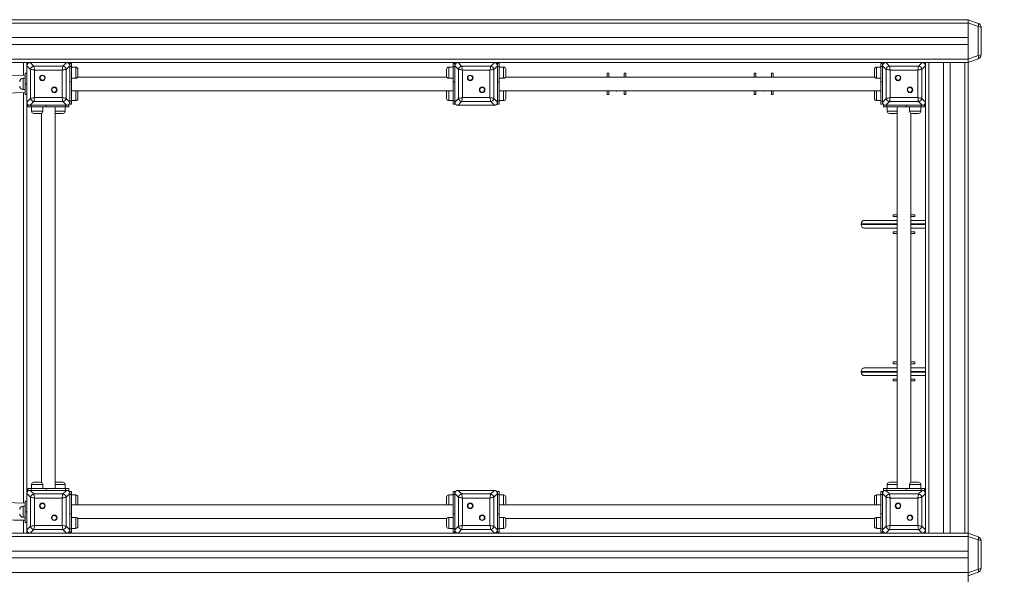
# Model space of a CAD drawing. Units: millimetres. Extents: x 52 to 135, y 59 to 236.
# Drawn here: x 93 to 116, y 102 to 115 of the extents above; entities that cross this region are included whole.
import ezdxf

# ---------------------------------------------------------------- set-up
doc = ezdxf.new("R2010")
doc.units = ezdxf.units.MM
doc.styles.add('SLDTEXTSTYLE0', font='TXT', dxfattribs={"width": 0.663})
doc.dimstyles.new('SLDDIMSTYLE0', dxfattribs={"dimtxt": 5, "dimasz": 3.302, "dimexe": 0, "dimexo": 0.0625, "dimgap": 1.25, "dimtad": 2, "dimlfac": 100, "dimrnd": 1e-09, "dimzin": 12, "dimdsep": 46, "dimtxsty": 'SLDTEXTSTYLE0', "dimsah": 1, "dimcen": 0.09, "dimadec": 0, "dimazin": 0, "dimtfac": 1, "dimtofl": 0, "dimtmove": 0, "dimatfit": 3, "dimfxl": 0, "dimfrac": 2, "dimtolj": 1, "dimtzin": 12, "dimarcsym": 0})

# ---------------------------------------------------------------- blocks, each defined once
blk = doc.blocks.new('*D2')
at = {"color": 7, "linetype": 'Continuous', "lineweight": 0}
for p, q in [((87.879, 108.371), (87.879, 74.949)), ((115.119, 102.871), (115.119, 74.949)), ((87.879, 75.949), (81.529, 75.949)), ((87.879, 75.949), (115.119, 75.949)), ((115.119, 75.949), (121.469, 75.949))]:
    blk.add_line(p, q, dxfattribs=at)
for points in [[(87.879, 75.949), (84.577, 76.457), (84.577, 75.441)], [(115.119, 75.949), (118.421, 75.441), (118.421, 76.457)]]:
    blk.add_solid(points, dxfattribs=at)
at = {"color": 7, "linetype": 'Continuous', "lineweight": 0, "insert": (94.812, 82.395), "char_height": 5, "attachment_point": 1, "style": 'SLDTEXTSTYLE0'}
blk.add_mtext('2700', dxfattribs=at)
blk = doc.blocks.new('*D5')
at = {"color": 7, "linetype": 'Continuous', "lineweight": 0}
for p, q in [((79.348, 114.871), (79.348, 121.221)), ((93.119, 114.871), (78.348, 114.871)), ((79.348, 95.999), (79.348, 114.871)), ((93.319, 95.999), (78.348, 95.999)), ((79.348, 95.999), (79.348, 89.649))]:
    blk.add_line(p, q, dxfattribs=at)
for points in [[(79.348, 114.871), (79.856, 118.173), (78.84, 118.173)], [(79.348, 95.999), (78.84, 92.697), (79.856, 92.697)]]:
    blk.add_solid(points, dxfattribs=at)
at = {"color": 7, "linetype": 'Continuous', "lineweight": 0, "insert": (72.903, 97.8), "char_height": 5, "attachment_point": 1, "rotation": 90, "style": 'SLDTEXTSTYLE0'}
blk.add_mtext('1800', dxfattribs=at)

msp = doc.modelspace()

# ---------------------------------------------------------------- linework, layer by layer
at = {"color": 7, "linetype": 'Continuous', "lineweight": 15}
for p, q in [((115.11867, 114.87062), (92.11867, 114.87062)), ((115.11867, 114.87062), (115.35287, 114.78538)), ((115.11867, 114.79545), (115.11867, 114.87062)), ((115.11867, 114.79062), (92.11867, 114.79062)), ((115.35287, 114.7102), (115.11867, 114.79545)), ((115.11867, 114.79545), (115.11867, 113.9458)), ((115.11867, 114.79062), (115.11867, 114.45062)), ((115.35287, 114.03104), (115.35287, 114.7102)), ((115.41867, 114.69141), (115.41867, 114.04983)), ((115.11867, 114.45062), (92.11867, 114.45062)), ((115.11867, 114.29062), (92.11867, 114.29062)), ((115.11867, 114.29062), (115.11867, 113.95062)), ((115.11867, 113.95062), (92.11867, 113.95062)), ((115.11867, 113.9458), (115.35287, 114.03104)), ((115.35287, 113.95586), (115.11867, 113.87062)), ((115.11867, 113.87062), (115.11867, 113.9458)), ((92.69867, 113.87062), (93.03867, 113.87062)), ((93.03867, 113.87062), (93.11868, 113.87062)), ((93.19385, 113.87062), (93.11868, 113.87062)), ((93.11868, 113.87062), (93.11868, 113.79545)), ((93.20391, 113.7102), (93.11868, 113.79545)), ((93.11868, 113.79545), (93.11868, 112.9458)), ((93.11868, 113.79062), (93.11868, 113.45062)), ((93.19385, 113.87062), (93.27909, 113.78538)), ((94.0435, 113.87062), (93.19385, 113.87062)), ((93.53867, 113.87062), (93.19867, 113.87062)), ((93.20391, 113.03104), (93.20391, 113.7102)), ((93.27909, 113.78538), (93.95826, 113.78538)), ((93.93946, 113.69141), (93.29789, 113.69141)), ((93.29789, 113.69141), (93.29789, 113.04983)), ((94.03868, 113.87062), (93.69867, 113.87062)), ((93.93946, 113.04983), (93.93946, 113.69141)), ((93.95826, 113.78538), (94.0435, 113.87062)), ((94.11867, 113.79545), (94.03343, 113.7102)), ((94.03343, 113.7102), (94.03343, 113.03104)), ((103.19385, 113.87062), (94.0435, 113.87062)), ((94.15867, 113.8469), (94.11867, 113.8469)), ((94.11867, 113.79545), (94.11867, 113.8469)), ((94.11867, 112.9458), (94.11867, 113.79545)), ((94.11867, 113.45062), (94.11867, 113.79062)), ((94.11867, 113.77367), (94.15867, 113.77367)), ((94.15867, 113.8469), (94.15867, 113.77367)), ((94.15867, 113.77367), (94.15867, 113.42012)), ((94.25867, 113.76225), (94.15867, 113.76225)), ((94.30868, 113.71225), (94.30868, 113.55225)), ((102.92868, 113.55225), (102.92868, 113.71225)), ((103.07867, 113.76225), (102.97867, 113.76225)), ((103.11868, 113.8469), (103.07867, 113.8469)), ((103.07867, 113.77367), (103.07867, 113.8469)), ((103.07867, 113.42012), (103.07867, 113.77367)), ((103.07867, 113.77367), (103.11868, 113.77367)), ((103.11868, 113.8469), (103.11868, 113.79545)), ((103.20391, 113.7102), (103.11868, 113.79545)), ((103.11868, 113.79545), (103.11868, 112.9458)), ((103.11868, 113.79062), (103.11868, 113.45062)), ((103.19385, 113.87062), (103.27909, 113.78538)), ((104.0435, 113.87062), (103.19385, 113.87062)), ((103.53867, 113.87062), (103.19867, 113.87062)), ((103.20391, 113.03104), (103.20391, 113.7102)), ((103.27909, 113.78538), (103.95826, 113.78538)), ((103.93946, 113.69141), (103.29789, 113.69141)), ((103.29789, 113.69141), (103.29789, 113.04983)), ((104.03868, 113.87062), (103.69867, 113.87062)), ((103.93946, 113.04983), (103.93946, 113.69141)), ((103.95826, 113.78538), (104.0435, 113.87062)), ((104.11867, 113.79545), (104.03343, 113.7102)), ((104.03343, 113.7102), (104.03343, 113.03104)), ((113.19385, 113.87062), (104.0435, 113.87062)), ((104.15867, 113.8469), (104.11867, 113.8469)), ((104.11867, 113.79545), (104.11867, 113.8469)), ((104.11867, 112.9458), (104.11867, 113.79545)), ((104.11867, 113.45062), (104.11867, 113.79062)), ((104.11867, 113.77367), (104.15867, 113.77367)), ((104.15867, 113.8469), (104.15867, 113.77367)), ((104.15867, 113.77367), (104.15867, 113.42012)), ((104.25867, 113.76225), (104.15867, 113.76225)), ((104.30868, 113.71225), (104.30868, 113.55225)), ((112.92867, 113.55225), (112.92867, 113.71225)), ((113.07867, 113.76225), (112.97867, 113.76225)), ((113.11867, 113.8469), (113.07867, 113.8469)), ((113.07867, 113.77367), (113.07867, 113.8469)), ((113.07867, 113.77367), (113.11867, 113.77367)), ((113.07867, 113.42012), (113.07867, 113.77367)), ((113.11867, 113.8469), (113.11867, 113.79545)), ((113.20392, 113.7102), (113.11867, 113.79545)), ((113.11867, 113.79545), (113.11867, 112.9458)), ((113.11867, 113.79062), (113.11867, 113.45062)), ((113.19385, 113.87062), (113.27909, 113.78538)), ((114.0435, 113.87062), (113.19385, 113.87062)), ((113.53867, 113.87062), (113.19867, 113.87062)), ((113.20392, 113.03104), (113.20392, 113.7102)), ((113.27909, 113.78538), (113.95825, 113.78538)), ((113.93946, 113.69141), (113.29789, 113.69141)), ((113.29789, 113.69141), (113.29789, 113.04983)), ((114.03867, 113.87062), (113.69867, 113.87062)), ((113.93946, 113.04983), (113.93946, 113.69141)), ((113.95825, 113.78538), (114.0435, 113.87062)), ((114.11867, 113.79545), (114.03343, 113.7102)), ((114.03343, 113.7102), (114.03343, 113.03104)), ((114.11867, 113.87062), (114.0435, 113.87062)), ((114.11867, 113.87062), (114.11867, 113.79545)), ((114.11867, 113.87062), (114.19867, 113.87062)), ((114.11867, 112.9458), (114.11867, 113.79545)), ((114.11867, 113.45062), (114.11867, 113.79062)), ((114.19867, 113.87062), (114.19867, 102.87062)), ((114.19867, 113.87062), (114.53867, 113.87062)), ((114.53867, 113.87062), (114.53867, 102.87062)), ((114.53867, 113.87062), (114.69867, 113.87062)), ((114.69867, 113.87062), (114.69867, 102.87062)), ((114.69867, 113.87062), (115.03867, 113.87062)), ((115.03867, 113.87062), (115.03867, 102.87062)), ((115.03867, 113.87062), (115.11867, 113.87062)), ((115.11867, 113.87062), (115.11867, 102.87062)), ((93.07867, 113.50062), (93.02867, 113.50062)), ((93.07867, 113.62062), (93.11868, 113.62062)), ((93.07867, 113.37062), (93.07867, 113.62062)), ((94.15867, 113.50225), (94.25867, 113.50225)), ((102.9336, 113.53062), (94.30375, 113.53062)), ((102.97867, 113.50225), (103.07867, 113.50225)), ((104.15867, 113.50225), (104.25867, 113.50225)), ((112.93359, 113.53062), (104.30375, 113.53062)), ((106.67868, 113.53062), (106.67868, 113.62062)), ((106.67868, 113.62062), (106.71867, 113.62062)), ((106.71867, 113.62062), (106.71867, 113.53062)), ((107.07867, 113.62062), (107.11867, 113.62062)), ((107.07867, 113.53062), (107.07867, 113.62062)), ((107.11867, 113.62062), (107.11867, 113.53062)), ((110.11867, 113.62062), (110.15868, 113.62062)), ((110.11867, 113.53062), (110.11867, 113.62062)), ((110.15868, 113.62062), (110.15868, 113.53062)), ((110.51867, 113.53062), (110.51867, 113.62062)), ((110.51867, 113.62062), (110.55868, 113.62062)), ((110.55868, 113.62062), (110.55868, 113.53062)), ((112.97867, 113.50225), (113.07867, 113.50225)), ((93.02867, 113.24062), (93.07867, 113.24062)), ((93.11868, 113.37062), (93.07867, 113.37062)), ((93.07867, 113.12062), (93.07867, 113.37062)), ((93.11868, 113.29062), (93.11868, 112.95062)), ((94.15867, 113.42012), (94.11867, 113.42012)), ((94.11867, 112.95062), (94.11867, 113.29062)), ((94.15867, 112.96757), (94.15867, 113.42012)), ((103.11868, 113.42012), (103.07867, 113.42012)), ((103.07867, 112.96757), (103.07867, 113.42012)), ((103.11868, 113.29062), (103.11868, 112.95062)), ((104.15867, 113.42012), (104.11867, 113.42012)), ((104.11867, 112.95062), (104.11867, 113.29062)), ((104.15867, 112.96757), (104.15867, 113.42012)), ((113.11867, 113.42012), (113.07867, 113.42012)), ((113.07867, 112.96757), (113.07867, 113.42012)), ((113.11867, 113.29062), (113.11867, 112.95062)), ((114.11867, 112.95062), (114.11867, 113.29062)), ((93.11868, 113.12062), (93.07867, 113.12062)), ((93.11868, 112.9458), (93.20391, 113.03104)), ((93.29789, 113.04983), (93.93946, 113.04983)), ((94.03343, 113.03104), (94.11867, 112.9458)), ((94.15867, 113.21062), (103.07867, 113.21062)), ((94.30868, 113.18899), (94.30868, 113.02899)), ((102.92868, 113.02899), (102.92868, 113.18899)), ((103.11868, 112.9458), (103.20391, 113.03104)), ((103.29789, 113.04983), (103.93946, 113.04983)), ((104.03343, 113.03104), (104.11867, 112.9458)), ((104.15867, 113.21062), (113.07867, 113.21062)), ((104.30868, 113.18899), (104.30868, 113.02899)), ((106.67868, 113.12062), (106.67868, 113.21062)), ((106.71867, 113.12062), (106.67868, 113.12062)), ((106.71867, 113.21062), (106.71867, 113.12062)), ((107.07867, 113.12062), (107.07867, 113.21062)), ((107.11867, 113.12062), (107.07867, 113.12062)), ((107.11867, 113.21062), (107.11867, 113.12062)), ((110.11867, 113.12062), (110.11867, 113.21062)), ((110.15868, 113.12062), (110.11867, 113.12062)), ((110.15868, 113.21062), (110.15868, 113.12062)), ((110.51867, 113.12062), (110.51867, 113.21062)), ((110.55868, 113.12062), (110.51867, 113.12062)), ((110.55868, 113.21062), (110.55868, 113.12062)), ((112.92867, 113.02899), (112.92867, 113.18899)), ((113.11867, 112.9458), (113.20392, 113.03104)), ((113.29789, 113.04983), (113.93946, 113.04983)), ((114.03343, 113.03104), (114.11867, 112.9458)), ((93.11868, 112.9458), (93.11868, 103.79545)), ((93.1424, 112.87062), (93.1424, 112.83062)), ((93.1424, 112.87062), (93.19385, 112.87062)), ((93.21562, 112.83062), (93.1424, 112.83062)), ((93.27909, 112.95586), (93.19385, 112.87062)), ((93.19385, 112.87062), (94.0435, 112.87062)), ((93.19867, 112.87062), (93.53867, 112.87062)), ((93.21562, 112.83062), (93.21562, 112.87062)), ((93.56918, 112.83062), (93.21562, 112.83062)), ((93.22705, 112.83062), (93.22705, 112.73062)), ((93.95826, 112.95586), (93.27909, 112.95586)), ((93.48705, 112.73062), (93.48705, 112.83062)), ((93.56918, 112.87062), (93.56918, 112.83062)), ((94.02172, 112.83062), (93.56918, 112.83062)), ((93.69867, 112.87062), (94.03868, 112.87062)), ((93.77868, 103.91062), (93.77868, 112.83062)), ((94.0435, 112.87062), (93.95826, 112.95586)), ((94.0103, 112.73062), (94.0103, 112.83062)), ((94.02172, 112.83062), (94.02172, 112.87062)), ((94.09495, 112.83062), (94.02172, 112.83062)), ((94.0435, 112.87062), (94.09495, 112.87062)), ((94.09495, 112.83062), (94.09495, 112.87062)), ((94.11867, 112.96757), (94.15867, 112.96757)), ((94.11867, 112.89435), (94.11867, 112.9458)), ((94.11867, 112.89435), (94.15867, 112.89435)), ((94.15867, 112.97899), (94.25867, 112.97899)), ((94.15867, 112.96757), (94.15867, 112.89435)), ((102.97867, 112.97899), (103.07867, 112.97899)), ((103.07867, 112.96757), (103.11868, 112.96757)), ((103.07867, 112.89435), (103.07867, 112.96757)), ((103.07867, 112.89435), (103.11868, 112.89435)), ((103.11868, 112.9458), (103.11868, 112.89435)), ((103.27909, 112.95586), (103.19385, 112.87062)), ((103.19385, 112.87062), (104.0435, 112.87062)), ((103.19867, 112.87062), (103.53867, 112.87062)), ((103.95826, 112.95586), (103.27909, 112.95586)), ((103.69867, 112.87062), (104.03868, 112.87062)), ((104.0435, 112.87062), (103.95826, 112.95586)), ((104.11867, 112.96757), (104.15867, 112.96757)), ((104.11867, 112.89435), (104.11867, 112.9458)), ((104.11867, 112.89435), (104.15867, 112.89435)), ((104.15867, 112.97899), (104.25867, 112.97899)), ((104.15867, 112.96757), (104.15867, 112.89435)), ((112.97867, 112.97899), (113.07867, 112.97899)), ((113.07867, 112.96757), (113.11867, 112.96757)), ((113.07867, 112.89435), (113.07867, 112.96757)), ((113.07867, 112.89435), (113.11867, 112.89435)), ((113.11867, 112.9458), (113.11867, 112.89435)), ((113.1424, 112.87062), (113.1424, 112.83062)), ((113.1424, 112.87062), (113.19385, 112.87062)), ((113.21562, 112.83062), (113.1424, 112.83062)), ((113.27909, 112.95586), (113.19385, 112.87062)), ((113.19385, 112.87062), (114.0435, 112.87062)), ((113.19867, 112.87062), (113.53867, 112.87062)), ((113.21562, 112.87062), (113.21562, 112.83062)), ((113.21562, 112.83062), (113.66817, 112.83062)), ((113.22704, 112.83062), (113.22704, 112.73062)), ((113.95825, 112.95586), (113.27909, 112.95586)), ((113.45867, 112.83062), (113.45867, 103.91062)), ((113.66817, 112.83062), (113.66817, 112.87062)), ((114.02172, 112.83062), (113.66817, 112.83062)), ((113.69867, 112.87062), (114.03867, 112.87062)), ((113.7503, 112.83062), (113.7503, 112.73062)), ((114.0435, 112.87062), (113.95825, 112.95586)), ((114.0103, 112.73062), (114.0103, 112.83062)), ((114.02172, 112.87062), (114.02172, 112.83062)), ((114.09495, 112.83062), (114.02172, 112.83062)), ((114.0435, 112.87062), (114.09495, 112.87062)), ((114.09495, 112.83062), (114.09495, 112.87062)), ((114.11867, 112.9458), (114.11867, 103.79545)), ((93.43705, 112.68062), (93.27704, 112.68062)), ((93.45867, 112.68554), (93.45867, 104.0557)), ((93.9603, 112.68062), (93.8003, 112.68062)), ((113.43705, 112.68062), (113.27705, 112.68062)), ((113.77867, 104.0557), (113.77867, 112.68554)), ((113.9603, 112.68062), (113.8003, 112.68062)), ((113.36867, 110.27062), (113.36867, 110.31062)), ((113.36867, 110.31062), (113.45867, 110.31062)), ((113.45867, 110.27062), (113.36867, 110.27062)), ((113.77867, 110.31062), (113.86867, 110.31062)), ((113.86867, 110.27062), (113.77867, 110.27062)), ((113.86867, 110.31062), (113.86867, 110.27062)), ((112.61825, 110.10104), (112.61825, 110.08104)), ((112.69826, 110.18104), (113.45867, 110.18104)), ((113.77867, 110.18104), (114.11867, 110.18104)), ((113.45867, 110.00104), (112.69826, 110.00104)), ((113.36867, 109.87062), (113.36867, 109.91062)), ((113.36867, 109.91062), (113.45867, 109.91062)), ((113.45867, 109.87062), (113.36867, 109.87062)), ((114.11867, 110.00104), (113.77867, 110.00104)), ((113.77867, 109.91062), (113.86867, 109.91062)), ((113.86867, 109.87062), (113.77867, 109.87062)), ((113.86867, 109.91062), (113.86867, 109.87062)), ((113.36867, 106.83062), (113.36867, 106.87062)), ((113.36867, 106.87062), (113.45867, 106.87062)), ((113.45867, 106.83062), (113.36867, 106.83062)), ((113.77867, 106.87062), (113.86867, 106.87062)), ((113.86867, 106.83062), (113.77867, 106.83062)), ((113.86867, 106.87062), (113.86867, 106.83062)), ((112.61825, 106.65104), (112.61825, 106.63104)), ((112.69826, 106.73104), (113.45867, 106.73104)), ((113.77867, 106.73104), (114.11867, 106.73104)), ((113.45867, 106.55104), (112.69826, 106.55104)), ((113.36867, 106.43062), (113.36867, 106.47062)), ((113.36867, 106.47062), (113.45867, 106.47062)), ((113.45867, 106.43062), (113.36867, 106.43062)), ((114.11867, 106.55104), (113.77867, 106.55104)), ((113.77867, 106.47062), (113.86867, 106.47062)), ((113.86867, 106.43062), (113.77867, 106.43062)), ((113.86867, 106.47062), (113.86867, 106.43062)), ((93.27704, 104.06062), (93.43705, 104.06062)), ((93.8003, 104.06062), (93.9603, 104.06062)), ((113.27705, 104.06062), (113.43704, 104.06062)), ((113.8003, 104.06062), (113.9603, 104.06062)), ((93.20391, 103.7102), (93.11868, 103.79545)), ((93.11868, 103.79545), (93.11868, 102.9458)), ((93.1424, 103.91062), (93.1424, 103.87062)), ((93.1424, 103.91062), (93.21562, 103.91062)), ((93.19385, 103.87062), (93.1424, 103.87062)), ((93.19385, 103.87062), (93.27909, 103.78538)), ((94.0435, 103.87062), (93.19385, 103.87062)), ((93.53867, 103.87062), (93.19867, 103.87062)), ((93.21562, 103.87062), (93.21562, 103.91062)), ((93.21562, 103.91062), (93.56918, 103.91062)), ((93.22705, 104.01062), (93.22705, 103.91062)), ((93.48705, 103.91062), (93.48705, 104.01062)), ((93.56918, 103.91062), (93.56918, 103.87062)), ((94.02172, 103.91062), (93.56918, 103.91062)), ((94.03868, 103.87062), (93.69867, 103.87062)), ((93.95826, 103.78538), (94.0435, 103.87062)), ((94.0103, 103.91062), (94.0103, 104.01062)), ((94.02172, 103.87062), (94.02172, 103.91062)), ((94.02172, 103.91062), (94.09495, 103.91062)), ((94.11867, 103.79545), (94.03343, 103.7102)), ((94.09495, 103.87062), (94.0435, 103.87062)), ((94.09495, 103.87062), (94.09495, 103.91062)), ((94.15867, 103.8469), (94.11867, 103.8469)), ((94.11867, 103.79545), (94.11867, 103.8469)), ((94.11867, 102.9458), (94.11867, 103.79545)), ((94.15867, 103.8469), (94.15867, 103.77367)), ((103.11868, 103.8469), (103.07867, 103.8469)), ((103.07867, 103.77367), (103.07867, 103.8469)), ((103.11868, 103.8469), (103.11868, 103.79545)), ((103.20391, 103.7102), (103.11868, 103.79545)), ((103.11868, 103.79545), (103.11868, 102.9458)), ((103.19385, 103.87062), (103.27909, 103.78538)), ((104.0435, 103.87062), (103.19385, 103.87062)), ((103.53867, 103.87062), (103.19867, 103.87062)), ((104.03868, 103.87062), (103.69867, 103.87062)), ((103.95826, 103.78538), (104.0435, 103.87062)), ((104.11867, 103.79545), (104.03343, 103.7102)), ((104.15867, 103.8469), (104.11867, 103.8469)), ((104.11867, 103.79545), (104.11867, 103.8469)), ((104.11867, 102.9458), (104.11867, 103.79545)), ((104.15867, 103.8469), (104.15867, 103.77367)), ((113.11867, 103.8469), (113.07867, 103.8469)), ((113.07867, 103.77367), (113.07867, 103.8469)), ((113.11867, 103.8469), (113.11867, 103.79545)), ((113.20392, 103.7102), (113.11867, 103.79545)), ((113.11867, 103.79545), (113.11867, 102.9458)), ((113.1424, 103.91062), (113.1424, 103.87062)), ((113.1424, 103.91062), (113.21562, 103.91062)), ((113.19385, 103.87062), (113.1424, 103.87062)), ((113.19385, 103.87062), (113.27909, 103.78538)), ((114.0435, 103.87062), (113.19385, 103.87062)), ((113.53867, 103.87062), (113.19867, 103.87062)), ((113.21562, 103.91062), (113.21562, 103.87062)), ((113.21562, 103.91062), (113.66817, 103.91062)), ((113.22704, 104.01062), (113.22704, 103.91062)), ((113.66817, 103.87062), (113.66817, 103.91062)), ((113.66817, 103.91062), (114.02172, 103.91062)), ((114.03867, 103.87062), (113.69867, 103.87062)), ((113.7503, 104.01062), (113.7503, 103.91062)), ((113.95825, 103.78538), (114.0435, 103.87062)), ((114.0103, 103.91062), (114.0103, 104.01062)), ((114.02172, 103.91062), (114.02172, 103.87062)), ((114.02172, 103.91062), (114.09495, 103.91062)), ((114.11867, 103.79545), (114.03343, 103.7102)), ((114.09495, 103.87062), (114.0435, 103.87062)), ((114.09495, 103.87062), (114.09495, 103.91062)), ((114.11867, 102.9458), (114.11867, 103.79545)), ((93.07867, 103.37062), (93.07867, 103.62062)), ((93.07867, 103.62062), (93.11868, 103.62062)), ((93.11868, 103.79062), (93.11868, 103.45062)), ((93.20391, 103.03104), (93.20391, 103.7102)), ((93.27909, 103.78538), (93.95826, 103.78538)), ((93.93946, 103.69141), (93.29789, 103.69141)), ((93.29789, 103.69141), (93.29789, 103.04983)), ((93.93946, 103.04983), (93.93946, 103.69141)), ((94.03343, 103.7102), (94.03343, 103.03104)), ((94.11867, 103.45062), (94.11867, 103.79062)), ((94.15867, 103.77367), (94.11867, 103.77367)), ((94.15867, 103.77367), (94.15867, 103.32112)), ((94.25867, 103.76225), (94.15867, 103.76225)), ((94.30868, 103.71225), (94.30868, 103.55225)), ((102.92868, 103.55225), (102.92868, 103.71225)), ((103.07867, 103.76225), (102.97867, 103.76225)), ((103.11868, 103.77367), (103.07867, 103.77367)), ((103.07867, 103.77367), (103.07867, 103.32112)), ((103.11868, 103.79062), (103.11868, 103.45062)), ((103.20391, 103.03104), (103.20391, 103.7102)), ((103.27909, 103.78538), (103.95826, 103.78538)), ((103.93946, 103.69141), (103.29789, 103.69141)), ((103.29789, 103.69141), (103.29789, 103.04983)), ((103.93946, 103.04983), (103.93946, 103.69141)), ((104.03343, 103.7102), (104.03343, 103.03104)), ((104.11867, 103.45062), (104.11867, 103.79062)), ((104.15867, 103.77367), (104.11867, 103.77367)), ((104.15867, 103.77367), (104.15867, 103.32112)), ((104.25867, 103.76225), (104.15867, 103.76225)), ((104.30868, 103.71225), (104.30868, 103.55225)), ((112.92867, 103.55225), (112.92867, 103.71225)), ((113.07867, 103.76225), (112.97867, 103.76225)), ((113.11867, 103.77367), (113.07867, 103.77367)), ((113.07867, 103.77367), (113.07867, 103.32112)), ((113.11867, 103.79062), (113.11867, 103.45062)), ((113.20392, 103.03104), (113.20392, 103.7102)), ((113.27909, 103.78538), (113.95825, 103.78538)), ((113.93946, 103.69141), (113.29789, 103.69141)), ((113.29789, 103.69141), (113.29789, 103.04983)), ((113.93946, 103.04983), (113.93946, 103.69141)), ((114.03343, 103.7102), (114.03343, 103.03104)), ((114.11867, 103.45062), (114.11867, 103.79062)), ((93.07867, 103.50062), (93.02867, 103.50062)), ((93.07867, 103.37062), (93.11868, 103.37062)), ((93.07867, 103.12062), (93.07867, 103.37062)), ((103.07867, 103.53062), (94.15867, 103.53062)), ((113.07867, 103.53062), (104.15867, 103.53062)), ((93.02867, 103.24062), (93.07867, 103.24062)), ((93.11868, 103.12062), (93.07867, 103.12062)), ((93.11868, 103.29062), (93.11868, 102.95062)), ((94.11867, 103.32112), (94.15867, 103.32112)), ((94.11867, 102.95062), (94.11867, 103.29062)), ((94.15867, 103.32112), (94.15867, 102.96757)), ((94.25867, 103.23899), (94.15867, 103.23899)), ((94.30375, 103.21062), (102.9336, 103.21062)), ((94.30868, 103.18899), (94.30868, 103.02899)), ((102.92868, 103.02899), (102.92868, 103.18899)), ((103.07867, 103.23899), (102.97867, 103.23899)), ((103.07867, 103.32112), (103.11868, 103.32112)), ((103.07867, 102.96757), (103.07867, 103.32112)), ((103.11868, 103.29062), (103.11868, 102.95062)), ((104.11867, 103.32112), (104.15867, 103.32112)), ((104.11867, 102.95062), (104.11867, 103.29062)), ((104.15867, 103.32112), (104.15867, 102.96757)), ((104.25867, 103.23899), (104.15867, 103.23899)), ((104.30375, 103.21062), (112.93359, 103.21062)), ((104.30868, 103.18899), (104.30868, 103.02899)), ((112.92867, 103.02899), (112.92867, 103.18899)), ((113.07867, 103.23899), (112.97867, 103.23899)), ((113.07867, 103.32112), (113.11867, 103.32112)), ((113.07867, 102.96757), (113.07867, 103.32112)), ((113.11867, 103.29062), (113.11867, 102.95062)), ((114.11867, 102.95062), (114.11867, 103.29062)), ((93.11868, 102.9458), (93.20391, 103.03104)), ((93.11868, 102.9458), (93.11868, 102.87062)), ((93.27909, 102.95586), (93.19385, 102.87062)), ((93.95826, 102.95586), (93.27909, 102.95586)), ((93.29789, 103.04983), (93.93946, 103.04983)), ((94.0435, 102.87062), (93.95826, 102.95586)), ((94.03343, 103.03104), (94.11867, 102.9458)), ((94.15867, 102.96757), (94.11867, 102.96757)), ((94.11867, 102.89435), (94.11867, 102.9458)), ((94.11867, 102.89435), (94.15867, 102.89435)), ((94.15867, 102.97899), (94.25867, 102.97899)), ((94.15867, 102.96757), (94.15867, 102.89435)), ((102.97867, 102.97899), (103.07867, 102.97899)), ((103.11868, 102.96757), (103.07867, 102.96757)), ((103.07867, 102.89435), (103.07867, 102.96757)), ((103.07867, 102.89435), (103.11868, 102.89435)), ((103.11868, 102.9458), (103.20391, 103.03104)), ((103.11868, 102.9458), (103.11868, 102.89435)), ((103.27909, 102.95586), (103.19385, 102.87062)), ((103.95826, 102.95586), (103.27909, 102.95586)), ((103.29789, 103.04983), (103.93946, 103.04983)), ((104.0435, 102.87062), (103.95826, 102.95586)), ((104.03343, 103.03104), (104.11867, 102.9458)), ((104.15867, 102.96757), (104.11867, 102.96757)), ((104.11867, 102.89435), (104.11867, 102.9458)), ((104.11867, 102.89435), (104.15867, 102.89435)), ((104.15867, 102.97899), (104.25867, 102.97899)), ((104.15867, 102.96757), (104.15867, 102.89435)), ((112.97867, 102.97899), (113.07867, 102.97899)), ((113.11867, 102.96757), (113.07867, 102.96757)), ((113.07867, 102.89435), (113.07867, 102.96757)), ((113.07867, 102.89435), (113.11867, 102.89435)), ((113.11867, 102.9458), (113.20392, 103.03104)), ((113.11867, 102.9458), (113.11867, 102.89435)), ((113.27909, 102.95586), (113.19385, 102.87062)), ((113.95825, 102.95586), (113.27909, 102.95586)), ((113.29789, 103.04983), (113.93946, 103.04983)), ((114.0435, 102.87062), (113.95825, 102.95586)), ((114.03343, 103.03104), (114.11867, 102.9458)), ((114.11867, 102.9458), (114.11867, 102.87062)), ((115.11867, 102.79062), (92.11867, 102.79062)), ((92.69867, 102.87062), (93.03867, 102.87062)), ((93.03867, 102.87062), (93.11868, 102.87062)), ((93.19385, 102.87062), (93.11868, 102.87062)), ((93.19385, 102.87062), (94.0435, 102.87062)), ((93.19867, 102.87062), (93.53867, 102.87062)), ((93.69867, 102.87062), (94.03868, 102.87062)), ((103.19385, 102.87062), (94.0435, 102.87062)), ((103.19385, 102.87062), (104.0435, 102.87062)), ((103.19867, 102.87062), (103.53867, 102.87062)), ((103.69867, 102.87062), (104.03868, 102.87062)), ((113.19385, 102.87062), (104.0435, 102.87062)), ((113.19385, 102.87062), (114.0435, 102.87062)), ((113.19867, 102.87062), (113.53867, 102.87062)), ((113.69867, 102.87062), (114.03867, 102.87062)), ((114.11867, 102.87062), (114.0435, 102.87062)), ((114.11867, 102.87062), (114.19867, 102.87062)), ((114.19867, 102.87062), (114.53867, 102.87062)), ((114.53867, 102.87062), (114.69867, 102.87062)), ((114.69867, 102.87062), (115.03867, 102.87062)), ((115.03867, 102.87062), (115.11867, 102.87062)), ((115.11867, 102.87062), (115.35287, 102.78538)), ((115.11867, 102.79545), (115.11867, 102.87062)), ((115.35287, 102.7102), (115.11867, 102.79545)), ((115.11867, 102.79545), (115.11867, 101.9458)), ((115.11867, 102.79062), (115.11867, 102.45062)), ((115.35287, 102.03104), (115.35287, 102.7102)), ((115.41867, 102.69141), (115.41867, 102.04983)), ((115.11867, 102.45062), (92.11867, 102.45062)), ((115.11867, 102.29062), (92.11867, 102.29062)), ((115.11867, 102.29062), (115.11867, 101.95062)), ((115.11867, 101.9458), (115.35287, 102.03104)), ((115.35287, 101.95586), (115.11867, 101.87062)), ((115.11867, 101.95062), (92.11867, 101.95062)), ((115.11867, 101.87062), (115.11867, 101.9458))]:
    msp.add_line(p, q, dxfattribs=at)
at = {"color": 8, "linetype": 'Continuous', "lineweight": 15}
for p, q in [((93.03867, 113.87062), (93.03867, 113.57047)), ((94.25867, 113.50225), (94.25867, 113.76225)), ((102.97867, 113.76225), (102.97867, 113.50225)), ((104.25867, 113.50225), (104.25867, 113.76225)), ((112.97867, 113.76225), (112.97867, 113.50225)), ((93.02867, 113.50062), (93.02867, 113.24062)), ((93.03867, 113.17046), (93.03867, 103.57079)), ((94.25867, 112.97899), (94.25867, 113.21062)), ((102.97867, 113.21062), (102.97867, 112.97899)), ((104.25867, 112.97899), (104.25867, 113.21062)), ((112.97867, 113.21062), (112.97867, 112.97899)), ((93.22705, 112.73062), (93.48705, 112.73062)), ((93.77868, 112.73062), (94.0103, 112.73062)), ((113.22704, 112.73062), (113.45867, 112.73062)), ((113.7503, 112.73062), (114.0103, 112.73062)), ((113.44973, 110.10104), (112.61825, 110.10104)), ((112.61825, 110.08104), (113.44973, 110.08104)), ((114.11867, 110.10104), (113.78761, 110.10104)), ((113.78761, 110.08104), (114.11867, 110.08104)), ((113.44973, 106.65104), (112.61825, 106.65104)), ((112.61825, 106.63104), (113.44973, 106.63104)), ((114.11867, 106.65104), (113.78761, 106.65104)), ((113.78761, 106.63104), (114.11867, 106.63104)), ((93.48705, 104.01062), (93.22705, 104.01062)), ((94.0103, 104.01062), (93.77868, 104.01062)), ((113.45867, 104.01062), (113.22704, 104.01062)), ((114.0103, 104.01062), (113.7503, 104.01062)), ((94.25867, 103.53062), (94.25867, 103.76225)), ((102.97867, 103.76225), (102.97867, 103.53062)), ((104.25867, 103.53062), (104.25867, 103.76225)), ((112.97867, 103.76225), (112.97867, 103.53062)), ((93.02867, 103.50062), (93.02867, 103.24062)), ((93.03867, 103.17078), (93.03867, 102.87062)), ((94.25867, 102.97899), (94.25867, 103.23899)), ((102.97867, 103.23899), (102.97867, 102.97899)), ((104.25867, 102.97899), (104.25867, 103.23899)), ((112.97867, 103.23899), (112.97867, 102.97899))]:
    msp.add_line(p, q, dxfattribs=at)
at = {"color": 7, "linetype": 'Continuous', "lineweight": 15, "flags": 128}
for points in [[(115.35287, 114.78538), (115.35682, 114.78254), (115.35974, 114.77732), (115.36152, 114.76989), (115.36213, 114.7605), (115.36152, 114.74945), (115.35974, 114.73711), (115.35682, 114.72388), (115.35287, 114.7102)], [(115.35287, 114.03104), (115.35682, 114.01736), (115.35974, 114.00413), (115.36152, 113.99179), (115.36213, 113.98074), (115.36152, 113.97135), (115.35974, 113.96392), (115.35682, 113.9587), (115.35287, 113.95586)], [(93.29789, 113.69141), (93.27766, 113.69545), (93.25828, 113.69933), (93.24053, 113.70288), (93.22515, 113.70596), (93.21277, 113.70843), (93.20391, 113.7102)], [(93.27909, 113.78538), (93.28057, 113.77801), (93.28256, 113.76801), (93.28503, 113.75569), (93.28789, 113.74141), (93.29105, 113.72561), (93.29441, 113.70877), (93.29789, 113.69141)], [(93.93946, 113.69141), (93.94294, 113.70877), (93.9463, 113.72561), (93.94946, 113.74141), (93.95232, 113.75569), (93.95478, 113.76801), (93.95678, 113.77801), (93.95826, 113.78538)], [(94.03343, 113.7102), (94.02458, 113.70843), (94.0122, 113.70596), (93.99682, 113.70288), (93.97907, 113.69933), (93.95968, 113.69545), (93.93946, 113.69141)], [(103.29789, 113.69141), (103.27766, 113.69545), (103.25828, 113.69933), (103.24053, 113.70288), (103.22515, 113.70596), (103.21277, 113.70843), (103.20391, 113.7102)], [(103.27909, 113.78538), (103.28057, 113.77801), (103.28256, 113.76801), (103.28503, 113.75569), (103.28789, 113.74141), (103.29105, 113.72561), (103.29441, 113.70877), (103.29789, 113.69141)], [(103.93946, 113.69141), (103.94294, 113.70877), (103.9463, 113.72561), (103.94946, 113.74141), (103.95232, 113.75569), (103.95478, 113.76801), (103.95678, 113.77801), (103.95826, 113.78538)], [(104.03343, 113.7102), (104.02458, 113.70843), (104.0122, 113.70596), (103.99682, 113.70288), (103.97907, 113.69933), (103.95968, 113.69545), (103.93946, 113.69141)], [(113.29789, 113.69141), (113.28052, 113.69488), (113.26368, 113.69825), (113.24789, 113.70141), (113.23361, 113.70427), (113.22128, 113.70673), (113.21128, 113.70873), (113.20392, 113.7102)], [(113.27909, 113.78538), (113.28056, 113.77801), (113.28256, 113.76801), (113.28503, 113.75569), (113.28789, 113.74141), (113.29105, 113.72561), (113.29441, 113.70877), (113.29789, 113.69141)], [(113.93946, 113.69141), (113.94293, 113.70877), (113.9463, 113.72561), (113.94946, 113.74141), (113.95232, 113.75569), (113.95478, 113.76801), (113.95678, 113.77801), (113.95825, 113.78538)], [(114.03343, 113.7102), (114.02606, 113.70873), (114.01607, 113.70673), (114.00374, 113.70427), (113.98946, 113.70141), (113.97366, 113.69825), (113.95683, 113.69488), (113.93946, 113.69141)], [(93.20391, 113.03104), (93.21277, 113.03281), (93.22515, 113.03529), (93.24053, 113.03836), (93.25828, 113.04191), (93.27766, 113.04579), (93.29789, 113.04983)], [(93.29789, 113.04983), (93.29441, 113.03247), (93.29105, 113.01563), (93.28789, 112.99983), (93.28503, 112.98555), (93.28256, 112.97323), (93.28057, 112.96323), (93.27909, 112.95586)], [(93.93946, 113.04983), (93.95968, 113.04579), (93.97907, 113.04191), (93.99682, 113.03836), (94.0122, 113.03529), (94.02458, 113.03281), (94.03343, 113.03104)], [(93.95826, 112.95586), (93.95678, 112.96323), (93.95478, 112.97323), (93.95232, 112.98555), (93.94946, 112.99983), (93.9463, 113.01563), (93.94294, 113.03247), (93.93946, 113.04983)], [(103.20391, 113.03104), (103.21277, 113.03281), (103.22515, 113.03529), (103.24053, 113.03836), (103.25828, 113.04191), (103.27766, 113.04579), (103.29789, 113.04983)], [(103.29789, 113.04983), (103.29441, 113.03247), (103.29105, 113.01563), (103.28789, 112.99983), (103.28503, 112.98555), (103.28256, 112.97323), (103.28057, 112.96323), (103.27909, 112.95586)], [(103.93946, 113.04983), (103.95968, 113.04579), (103.97907, 113.04191), (103.99682, 113.03836), (104.0122, 113.03529), (104.02458, 113.03281), (104.03343, 113.03104)], [(103.95826, 112.95586), (103.95678, 112.96323), (103.95478, 112.97323), (103.95232, 112.98555), (103.94946, 112.99983), (103.9463, 113.01563), (103.94294, 113.03247), (103.93946, 113.04983)], [(113.20392, 113.03104), (113.21128, 113.03251), (113.22128, 113.03451), (113.23361, 113.03698), (113.24789, 113.03983), (113.26368, 113.04299), (113.28052, 113.04636), (113.29789, 113.04983)], [(113.29789, 113.04983), (113.29441, 113.03247), (113.29105, 113.01563), (113.28789, 112.99983), (113.28503, 112.98555), (113.28256, 112.97323), (113.28056, 112.96323), (113.27909, 112.95586)], [(113.93946, 113.04983), (113.95683, 113.04636), (113.97366, 113.04299), (113.98946, 113.03983), (114.00374, 113.03698), (114.01607, 113.03451), (114.02606, 113.03251), (114.03343, 113.03104)], [(113.95825, 112.95586), (113.95678, 112.96323), (113.95478, 112.97323), (113.95232, 112.98555), (113.94946, 112.99983), (113.9463, 113.01563), (113.94293, 113.03247), (113.93946, 113.04983)], [(93.29789, 103.69141), (93.27766, 103.69545), (93.25828, 103.69933), (93.24053, 103.70288), (93.22515, 103.70596), (93.21277, 103.70843), (93.20391, 103.7102)], [(93.27909, 103.78538), (93.28057, 103.77801), (93.28256, 103.76801), (93.28503, 103.75569), (93.28789, 103.74141), (93.29105, 103.72561), (93.29441, 103.70877), (93.29789, 103.69141)], [(93.93946, 103.69141), (93.94294, 103.70877), (93.9463, 103.72561), (93.94946, 103.74141), (93.95232, 103.75569), (93.95478, 103.76801), (93.95678, 103.77801), (93.95826, 103.78538)], [(94.03343, 103.7102), (94.02458, 103.70843), (94.0122, 103.70596), (93.99682, 103.70288), (93.97907, 103.69933), (93.95968, 103.69545), (93.93946, 103.69141)], [(103.29789, 103.69141), (103.27766, 103.69545), (103.25828, 103.69933), (103.24053, 103.70288), (103.22515, 103.70596), (103.21277, 103.70843), (103.20391, 103.7102)], [(103.27909, 103.78538), (103.28057, 103.77801), (103.28256, 103.76801), (103.28503, 103.75569), (103.28789, 103.74141), (103.29105, 103.72561), (103.29441, 103.70877), (103.29789, 103.69141)], [(103.93946, 103.69141), (103.94294, 103.70877), (103.9463, 103.72561), (103.94946, 103.74141), (103.95232, 103.75569), (103.95478, 103.76801), (103.95678, 103.77801), (103.95826, 103.78538)], [(104.03343, 103.7102), (104.02458, 103.70843), (104.0122, 103.70596), (103.99682, 103.70288), (103.97907, 103.69933), (103.95968, 103.69545), (103.93946, 103.69141)], [(113.29789, 103.69141), (113.28052, 103.69488), (113.26368, 103.69825), (113.24789, 103.70141), (113.23361, 103.70427), (113.22128, 103.70673), (113.21128, 103.70873), (113.20392, 103.7102)], [(113.27909, 103.78538), (113.28056, 103.77801), (113.28256, 103.76801), (113.28503, 103.75569), (113.28789, 103.74141), (113.29105, 103.72561), (113.29441, 103.70877), (113.29789, 103.69141)], [(113.93946, 103.69141), (113.94293, 103.70877), (113.9463, 103.72561), (113.94946, 103.74141), (113.95232, 103.75569), (113.95478, 103.76801), (113.95678, 103.77801), (113.95825, 103.78538)], [(114.03343, 103.7102), (114.02606, 103.70873), (114.01607, 103.70673), (114.00374, 103.70427), (113.98946, 103.70141), (113.97366, 103.69825), (113.95683, 103.69488), (113.93946, 103.69141)], [(93.20391, 103.03104), (93.21277, 103.03281), (93.22515, 103.03529), (93.24053, 103.03836), (93.25828, 103.04191), (93.27766, 103.04579), (93.29789, 103.04983)], [(93.29789, 103.04983), (93.29441, 103.03247), (93.29105, 103.01563), (93.28789, 102.99983), (93.28503, 102.98555), (93.28256, 102.97323), (93.28057, 102.96323), (93.27909, 102.95586)], [(93.93946, 103.04983), (93.95968, 103.04579), (93.97907, 103.04191), (93.99682, 103.03836), (94.0122, 103.03529), (94.02458, 103.03281), (94.03343, 103.03104)], [(93.95826, 102.95586), (93.95678, 102.96323), (93.95478, 102.97323), (93.95232, 102.98555), (93.94946, 102.99983), (93.9463, 103.01563), (93.94294, 103.03247), (93.93946, 103.04983)], [(103.20391, 103.03104), (103.21277, 103.03281), (103.22515, 103.03529), (103.24053, 103.03836), (103.25828, 103.04191), (103.27766, 103.04579), (103.29789, 103.04983)], [(103.29789, 103.04983), (103.29441, 103.03247), (103.29105, 103.01563), (103.28789, 102.99983), (103.28503, 102.98555), (103.28256, 102.97323), (103.28057, 102.96323), (103.27909, 102.95586)], [(103.93946, 103.04983), (103.95968, 103.04579), (103.97907, 103.04191), (103.99682, 103.03836), (104.0122, 103.03529), (104.02458, 103.03281), (104.03343, 103.03104)], [(103.95826, 102.95586), (103.95678, 102.96323), (103.95478, 102.97323), (103.95232, 102.98555), (103.94946, 102.99983), (103.9463, 103.01563), (103.94294, 103.03247), (103.93946, 103.04983)], [(113.20392, 103.03104), (113.21128, 103.03251), (113.22128, 103.03451), (113.23361, 103.03698), (113.24789, 103.03983), (113.26368, 103.04299), (113.28052, 103.04636), (113.29789, 103.04983)], [(113.29789, 103.04983), (113.29441, 103.03247), (113.29105, 103.01563), (113.28789, 102.99983), (113.28503, 102.98555), (113.28256, 102.97323), (113.28056, 102.96323), (113.27909, 102.95586)], [(113.93946, 103.04983), (113.95683, 103.04636), (113.97366, 103.04299), (113.98946, 103.03983), (114.00374, 103.03698), (114.01607, 103.03451), (114.02606, 103.03251), (114.03343, 103.03104)], [(113.95825, 102.95586), (113.95678, 102.96323), (113.95478, 102.97323), (113.95232, 102.98555), (113.94946, 102.99983), (113.9463, 103.01563), (113.94293, 103.03247), (113.93946, 103.04983)], [(115.35287, 102.78538), (115.35682, 102.78254), (115.35974, 102.77732), (115.36152, 102.76989), (115.36213, 102.7605), (115.36152, 102.74945), (115.35974, 102.73711), (115.35682, 102.72388), (115.35287, 102.7102)], [(115.35287, 102.03104), (115.35682, 102.01736), (115.35974, 102.00413), (115.36152, 101.99179), (115.36213, 101.98074), (115.36152, 101.97135), (115.35974, 101.96392), (115.35682, 101.9587), (115.35287, 101.95586)]]:
    msp.add_lwpolyline(points, dxfattribs=at)
at = {"color": 7, "linetype": 'Continuous', "lineweight": 15}
for centre, radius in [((93.47932, 113.50997), 0.065), ((93.47932, 113.50997), 0.055), ((103.47932, 113.50997), 0.065), ((103.47932, 113.50997), 0.055), ((113.47932, 113.50997), 0.065), ((113.47932, 113.50997), 0.055), ((93.75803, 113.23127), 0.065), ((93.75803, 113.23127), 0.055), ((103.75803, 113.23127), 0.065), ((103.75803, 113.23127), 0.055), ((113.75803, 113.23127), 0.065), ((113.75803, 113.23127), 0.055), ((93.47932, 103.50997), 0.065), ((93.47932, 103.50997), 0.055), ((103.47932, 103.50997), 0.065), ((103.47932, 103.50997), 0.055), ((113.47932, 103.50997), 0.065), ((113.47932, 103.50997), 0.055), ((93.75803, 103.23127), 0.065), ((93.75803, 103.23127), 0.055), ((103.75803, 103.23127), 0.065), ((103.75803, 103.23127), 0.055), ((113.75803, 103.23127), 0.065), ((113.75803, 103.23127), 0.055)]:
    msp.add_circle(centre, radius, dxfattribs=at)
for centre, radius, start, end in [((115.31867, 114.69141), 0.1, 0, 70), ((115.31867, 114.04983), 0.1, 290, 0), ((93.29045, 113.69885), 0.08727, 97.474831, 172.523352), ((93.94691, 113.69886), 0.08726, 7.471197, 82.526985), ((94.25867, 113.71225), 0.05, 0, 90), ((102.97867, 113.71225), 0.05, 90, 180), ((103.29045, 113.69885), 0.08727, 97.474831, 172.523352), ((103.94691, 113.69886), 0.08726, 7.471197, 82.526985), ((104.25867, 113.71225), 0.05, 0, 90), ((112.97867, 113.71225), 0.05, 90, 180), ((113.29044, 113.69885), 0.08727, 97.474882, 172.526935), ((113.9469, 113.69885), 0.08727, 7.473923, 82.526077), ((93.07867, 108.37062), 5.2, 90, 270), ((93.02867, 113.42062), 0.08, 90, 180), ((94.25867, 113.55225), 0.05, 270, 0), ((102.97867, 113.55225), 0.05, 180, 270), ((104.25867, 113.55225), 0.05, 270, 0), ((112.97867, 113.55225), 0.05, 180, 270), ((93.02867, 113.32062), 0.08, 180, 270), ((93.07867, 108.37062), 4.8, 90, 270), ((93.29045, 113.0424), 0.08727, 187.476648, 262.525169), ((93.94691, 113.04239), 0.08726, 277.473015, 352.528803), ((94.25867, 113.02899), 0.05, 270, 0), ((94.25867, 113.18899), 0.05, 0, 25.632052), ((102.97867, 113.18899), 0.05, 154.367948, 180), ((102.97867, 113.02899), 0.05, 180, 270), ((103.29045, 113.0424), 0.08727, 187.476648, 262.525169), ((103.94691, 113.04239), 0.08726, 277.473015, 352.528803), ((104.25867, 113.02899), 0.05, 270, 0), ((104.25867, 113.18899), 0.05, 0, 25.632052), ((112.97867, 113.18899), 0.05, 154.367948, 180), ((112.97867, 113.02899), 0.05, 180, 270), ((113.29044, 113.04239), 0.08727, 187.473065, 262.525118), ((113.9469, 113.04239), 0.08727, 277.473923, 352.526077), ((93.27704, 112.73062), 0.05, 180, 270), ((93.43704, 112.73062), 0.05, 270, 0), ((93.8003, 112.73062), 0.05, 244.367948, 270), ((93.9603, 112.73062), 0.05, 270, 0), ((113.27704, 112.73062), 0.05, 180, 270), ((113.43704, 112.73062), 0.05, 270, 295.632052), ((113.8003, 112.73062), 0.05, 180, 270), ((113.9603, 112.73062), 0.05, 270, 0), ((112.69826, 110.10104), 0.08, 90, 180), ((112.69826, 110.08104), 0.08, 180, 270), ((113.48846, 110.09104), 0.04, 138.137269, 221.862731), ((113.74888, 110.09104), 0.04, 318.137269, 41.862731), ((112.69826, 106.65104), 0.08, 90, 180), ((112.69826, 106.63104), 0.08, 180, 270), ((113.48846, 106.64104), 0.04, 138.137269, 221.862731), ((113.74888, 106.64104), 0.04, 318.137269, 41.862731), ((93.27704, 104.01062), 0.05, 90, 180), ((93.43704, 104.01062), 0.05, 0, 90), ((93.8003, 104.01062), 0.05, 90, 115.632052), ((93.9603, 104.01062), 0.05, 0, 90), ((113.27704, 104.01062), 0.05, 90, 180), ((113.43704, 104.01062), 0.05, 64.367948, 90), ((113.8003, 104.01062), 0.05, 90, 180), ((113.9603, 104.01062), 0.05, 0, 90), ((93.29045, 103.69885), 0.08727, 97.474402, 172.522872), ((93.94691, 103.69886), 0.08726, 7.471677, 82.527414), ((94.25867, 103.71225), 0.05, 0, 90), ((102.97867, 103.71225), 0.05, 90, 180), ((103.29045, 103.69885), 0.08727, 97.474402, 172.522872), ((103.94691, 103.69886), 0.08726, 7.471677, 82.527414), ((104.25867, 103.71225), 0.05, 0, 90), ((112.97867, 103.71225), 0.05, 90, 180), ((113.29044, 103.69885), 0.08727, 97.474453, 172.526455), ((113.9469, 103.69885), 0.08727, 7.474402, 82.526506), ((93.02867, 103.42062), 0.08, 90, 180), ((94.25867, 103.55225), 0.05, 334.367948, 0), ((102.97867, 103.55225), 0.05, 180, 205.632052), ((104.25867, 103.55225), 0.05, 334.367948, 0), ((112.97867, 103.55225), 0.05, 180, 205.632052), ((93.02867, 103.32062), 0.08, 180, 270), ((94.25867, 103.18899), 0.05, 0, 90), ((102.97867, 103.18899), 0.05, 90, 180), ((104.25867, 103.18899), 0.05, 0, 90), ((112.97867, 103.18899), 0.05, 90, 180), ((93.29045, 103.0424), 0.08727, 187.476648, 262.525169), ((93.94691, 103.04239), 0.08726, 277.473015, 352.528803), ((94.25867, 103.02899), 0.05, 270, 0), ((102.97867, 103.02899), 0.05, 180, 270), ((103.29045, 103.0424), 0.08727, 187.476648, 262.525169), ((103.94691, 103.04239), 0.08726, 277.473015, 352.528803), ((104.25867, 103.02899), 0.05, 270, 0), ((112.97867, 103.02899), 0.05, 180, 270), ((113.29044, 103.04239), 0.08727, 187.473065, 262.525118), ((113.9469, 103.04239), 0.08727, 277.473923, 352.526077), ((115.31867, 102.69141), 0.1, 0, 70), ((115.31867, 102.04983), 0.1, 290, 0)]:
    msp.add_arc(centre, radius, start, end, dxfattribs=at)
for centre, major_axis, ratio, start_param, end_param in [((115.31867, 114.69141), (0.1, 0), 0.2, 0, 1.22173048), ((115.31867, 114.04983), (0.1, 0), 0.2, 5.06145483, 6.28318531), ((93.20381, 113.78549), (-0.06362, 0.06362), 0.88912649, 5.55641025, 7.00996036), ((94.03354, 113.78549), (0.06362, 0.06362), 0.88912649, 5.55641025, 7.00996036), ((103.20381, 113.78549), (-0.06362, 0.06362), 0.88912649, 5.55641025, 7.00996036), ((104.03354, 113.78549), (0.06362, 0.06362), 0.88912649, 5.55641025, 7.00996036), ((113.20381, 113.78549), (-0.06362, 0.06362), 0.88912649, 5.55641025, 7.00996036), ((114.03354, 113.78549), (0.06362, 0.06362), 0.88912649, 5.55641025, 7.00996036), ((93.20381, 112.95576), (-0.06362, -0.06362), 0.88912649, 5.55641025, 7.00996036), ((94.03354, 112.95576), (0.06362, -0.06362), 0.88912649, 5.55641025, 7.00996036), ((103.20381, 112.95576), (-0.06362, -0.06362), 0.88912649, 5.55641025, 7.00996036), ((104.03354, 112.95576), (0.06362, -0.06362), 0.88912649, 5.55641025, 7.00996036), ((113.20381, 112.95576), (-0.06362, -0.06362), 0.88912649, 5.55641025, 7.00996036), ((114.03354, 112.95576), (0.06362, -0.06362), 0.88912649, 5.55641025, 7.00996036), ((93.20381, 103.78549), (-0.06362, 0.06362), 0.88912649, 5.55641025, 7.00996036), ((94.03354, 103.78549), (0.06362, 0.06362), 0.88912649, 5.55641025, 7.00996036), ((103.20381, 103.78549), (-0.06362, 0.06362), 0.88912649, 5.55641025, 7.00996036), ((104.03354, 103.78549), (0.06362, 0.06362), 0.88912649, 5.55641025, 7.00996036), ((113.20381, 103.78549), (-0.06362, 0.06362), 0.88912649, 5.55641025, 7.00996036), ((114.03354, 103.78549), (0.06362, 0.06362), 0.88912649, 5.55641025, 7.00996036), ((93.20381, 102.95576), (-0.06362, -0.06362), 0.88912649, 5.55641025, 7.00996036), ((94.03354, 102.95576), (0.06362, -0.06362), 0.88912649, 5.55641025, 7.00996036), ((103.20381, 102.95576), (-0.06362, -0.06362), 0.88912649, 5.55641025, 7.00996036), ((104.03354, 102.95576), (0.06362, -0.06362), 0.88912649, 5.55641025, 7.00996036), ((113.20381, 102.95576), (-0.06362, -0.06362), 0.88912649, 5.55641025, 7.00996036), ((114.03354, 102.95576), (0.06362, -0.06362), 0.88912649, 5.55641025, 7.00996036), ((115.31867, 102.69141), (0.1, 0), 0.2, 0, 1.22173048), ((115.31867, 102.04983), (0.1, 0), 0.2, 5.06145483, 6.28318531)]:
    msp.add_ellipse(centre, major_axis=major_axis, ratio=ratio, start_param=start_param, end_param=end_param, dxfattribs=at)
for points, knots in [([(106.87928, 113.21062), (106.88049, 113.20964), (106.88381, 113.20696), (106.88941, 113.20463), (106.89555, 113.20341), (106.90208, 113.20329), (106.90888, 113.20493), (106.91458, 113.20761), (106.91696, 113.20985), (106.91778, 113.21062)], [0, 0, 0, 0, 0.11104552, 0.30422386, 0.42489219, 0.55728882, 0.76759501, 0.91942341, 1, 1, 1, 1]), ([(110.32928, 113.21062), (110.33049, 113.20964), (110.33381, 113.20696), (110.33941, 113.20463), (110.34555, 113.20341), (110.35208, 113.20329), (110.35888, 113.20493), (110.36459, 113.2076), (110.36696, 113.20985), (110.36778, 113.21062)], [0, 0, 0, 0, 0.111055357, 0.304146847, 0.424825864, 0.557234216, 0.767559031, 0.919501665, 1, 1, 1, 1])]:
    msp.add_open_spline(points, degree=3, knots=knots, dxfattribs=at)

# ---------------------------------------------------------------- dimensions: what is measured, and where the dimension line sits
at = {"color": 7, "linetype": 'Continuous', "lineweight": 0}
dim = msp.add_linear_dim(base=(79.34795, 114.87062), p1=(93.31867, 95.99938), p2=(93.11867, 114.87062), angle=90, dimstyle='SLDDIMSTYLE0', dxfattribs=at)
dim.commit()
dim.dimension.update_dxf_attribs({"geometry": '*D5', "text_midpoint": (79.34795, 105.18772), "dimtype": 160})
dim = msp.add_linear_dim(base=(115.11867, 75.94938), p1=(87.87867, 108.37062), p2=(115.11867, 102.87062), dimstyle='SLDDIMSTYLE0', dxfattribs=at)
dim.commit()
dim.dimension.update_dxf_attribs({"geometry": '*D2', "text_midpoint": (102.19978, 75.94938), "dimtype": 160})

doc.saveas('drawing.dxf')
